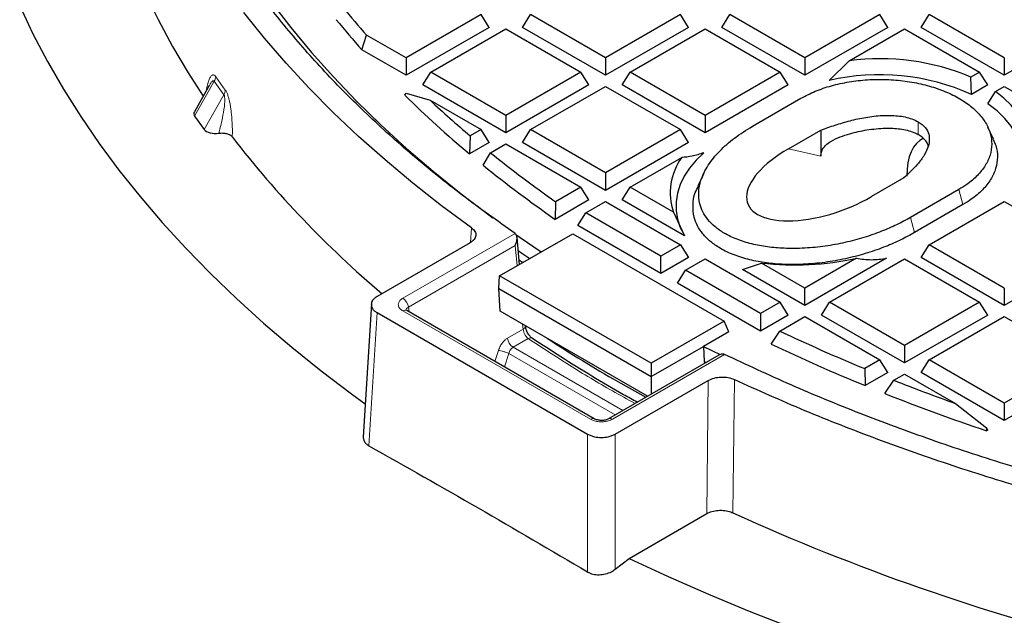
# Model space of a CAD drawing. Units: millimetres. Extents: x 0 to 420, y 0 to 297.
# Drawn here: x 234 to 259, y 222 to 237 of the extents above; entities that cross this region are included whole.
import ezdxf

# ---------------------------------------------------------------- set-up
doc = ezdxf.new("R2010")
doc.units = ezdxf.units.MM

msp = doc.modelspace()

# ---------------------------------------------------------------- linework, layer by layer
at = {"color": 7, "linetype": 'Continuous', "lineweight": 25}
for p, q in [((245.5743, 237.2315), (243.6589, 236.1258)), ((245.7802, 236.9049), (245.5743, 237.2315)), ((246.6287, 236.9049), (246.8346, 237.2315)), ((248.75, 236.1258), (246.8346, 237.2315)), ((250.6655, 237.2315), (248.75, 236.1258)), ((250.8714, 236.9049), (250.6655, 237.2315)), ((251.7199, 236.9049), (251.9258, 237.2315)), ((253.8412, 236.1258), (251.9258, 237.2315)), ((255.7566, 237.2315), (253.8412, 236.1258)), ((255.9625, 236.9049), (255.7566, 237.2315)), ((256.8111, 236.9049), (257.017, 237.2315)), ((258.9324, 236.1258), (257.017, 237.2315)), ((245.7802, 236.9049), (243.6589, 235.6803)), ((244.289, 235.762), (246.2045, 236.8677)), ((246.2045, 236.8677), (248.1199, 235.762)), ((248.75, 235.6803), (246.6287, 236.9049)), ((250.8714, 236.9049), (248.75, 235.6803)), ((249.3802, 235.762), (251.2956, 236.8677)), ((251.2956, 236.8677), (253.2111, 235.762)), ((253.8412, 235.6803), (251.7199, 236.9049)), ((255.9625, 236.9049), (253.8412, 235.6803)), ((254.9723, 236.0512), (256.3868, 236.8677)), ((256.3868, 236.8677), (258.3022, 235.762)), ((258.9324, 235.6803), (256.8111, 236.9049)), ((261.0537, 236.9049), (258.9324, 235.6803)), ((242.53, 236.332), (242.6492, 236.7086)), ((243.6589, 236.1258), (242.6492, 236.7086)), ((243.6589, 235.6803), (242.53, 236.332)), ((243.6589, 236.1258), (243.6589, 235.6803)), ((248.75, 236.1258), (248.75, 235.6803)), ((253.8412, 236.1258), (253.8412, 235.6803)), ((254.9723, 236.0512), (254.4648, 235.5504)), ((258.9324, 236.1258), (258.9324, 235.6803)), ((244.0831, 235.4354), (244.289, 235.762)), ((246.2045, 234.6562), (244.289, 235.762)), ((248.1199, 235.762), (246.2045, 234.6562)), ((248.3258, 235.4354), (248.1199, 235.762)), ((249.1743, 235.4354), (249.3802, 235.762)), ((251.2956, 234.6562), (249.3802, 235.762)), ((253.2111, 235.762), (251.2956, 234.6562)), ((253.4169, 235.4354), (253.2111, 235.762)), ((258.3022, 235.762), (258.081, 235.6343)), ((258.0909, 235.1945), (258.081, 235.6343)), ((258.5081, 235.4354), (258.3022, 235.762)), ((238.6335, 235.4189), (238.2555, 234.7499)), ((238.6279, 235.4), (238.6365, 235.4171)), ((246.2045, 234.2108), (244.0831, 235.4354)), ((248.3258, 235.4354), (246.2045, 234.2108)), ((246.8346, 234.2924), (248.75, 235.3982)), ((248.75, 235.3982), (250.6655, 234.2924)), ((251.2956, 234.2108), (249.1743, 235.4354)), ((253.4169, 235.4354), (251.2956, 234.2108)), ((258.5081, 235.4354), (258.0909, 235.1945)), ((258.7112, 235.2705), (258.9324, 235.3982)), ((258.9324, 235.3982), (260.8478, 234.2924)), ((243.6285, 235.1729), (243.6589, 235.2251)), ((243.6589, 235.2251), (244.271, 235.0448)), ((252.5006, 234.3793), (253.738, 235.0937)), ((258.5152, 234.9496), (258.7112, 235.2705)), ((244.271, 235.0448), (245.5743, 234.2924)), ((238.2609, 234.6396), (238.506, 234.298)), ((246.2045, 234.6562), (246.2045, 234.2108)), ((251.2956, 234.6562), (251.2956, 234.2108)), ((245.5743, 234.2924), (245.2968, 234.1323)), ((245.7802, 233.9658), (245.5743, 234.2924)), ((246.6287, 233.9658), (246.8346, 234.2924)), ((248.75, 233.1867), (246.8346, 234.2924)), ((250.6655, 234.2924), (248.75, 233.1867)), ((250.8714, 233.9658), (250.6655, 234.2924)), ((258.6548, 234.0489), (258.5141, 234.3538)), ((245.2968, 234.1323), (245.2758, 233.6747)), ((253.422, 233.8055), (254.2491, 234.283)), ((254.2491, 234.283), (254.2491, 233.6142)), ((245.7802, 233.9658), (245.2758, 233.6747)), ((245.815, 233.7038), (246.2045, 233.9287)), ((246.2045, 233.9287), (248.1199, 232.8229)), ((248.75, 232.7412), (246.6287, 233.9658)), ((250.8714, 233.9658), (248.75, 232.7412)), ((245.625, 233.3864), (245.815, 233.7038)), ((249.3802, 232.8229), (250.6953, 233.5821)), ((248.75, 233.1867), (248.75, 232.7412)), ((256.3704, 233.0584), (255.5433, 232.5809)), ((248.1199, 232.8229), (247.4768, 232.4517)), ((248.3258, 232.4963), (248.1199, 232.8229)), ((249.1743, 232.4963), (249.3802, 232.8229)), ((250.4856, 232.1848), (249.3802, 232.8229)), ((257.7748, 232.7633), (256.5373, 232.049)), ((248.3258, 232.4963), (247.4663, 232.0001)), ((247.4768, 232.4517), (247.4663, 232.0001)), ((248.2488, 232.1698), (248.75, 232.4591)), ((248.75, 232.4591), (250.6655, 231.3534)), ((250.7653, 231.5778), (249.1743, 232.4963)), ((257.8777, 232.3773), (256.6403, 231.6629)), ((257.017, 231.3534), (258.9324, 232.4591)), ((258.9324, 232.4591), (260.8478, 231.3534)), ((248.0429, 231.8432), (248.2488, 232.1698)), ((250.1643, 231.064), (248.2488, 232.1698)), ((250.4856, 232.1848), (250.7653, 231.5778)), ((250.1643, 230.6186), (248.0429, 231.8432)), ((246.0474, 230.5574), (247.9145, 231.6352)), ((246.556, 230.851), (246.4911, 231.5357)), ((247.9145, 231.6352), (251.7838, 229.4015)), ((245.2941, 231.3993), (242.9176, 230.0274)), ((250.6655, 231.3534), (250.1643, 231.064)), ((250.6655, 231.3534), (250.8714, 231.0268)), ((256.8111, 231.0268), (257.017, 231.3534)), ((258.9324, 230.2476), (257.017, 231.3534)), ((250.1643, 230.6186), (250.1643, 231.064)), ((250.8714, 231.0268), (250.1643, 230.6186)), ((258.9324, 229.8021), (256.8111, 231.0268)), ((261.0537, 231.0268), (258.9324, 229.8021)), ((246.6333, 230.8956), (246.5316, 230.9671)), ((250.7944, 230.7002), (251.2956, 230.9896)), ((251.2956, 230.9896), (253.2111, 229.8838)), ((252.2502, 230.7206), (252.7358, 230.8858)), ((253.8412, 230.2476), (252.7358, 230.8858)), ((255.1563, 231.0068), (253.8412, 230.2476)), ((255.9272, 231.0063), (253.8412, 229.8021)), ((254.4714, 229.8838), (256.3868, 230.9896)), ((256.3868, 230.9896), (258.3022, 229.8838)), ((246.0277, 230.2308), (246.0474, 230.5574)), ((249.9168, 228.3237), (246.0474, 230.5574)), ((250.5885, 230.3736), (250.7944, 230.7002)), ((252.7098, 229.5945), (250.7944, 230.7002)), ((253.8412, 229.8021), (252.2502, 230.7206)), ((252.7098, 229.149), (250.5885, 230.3736)), ((246.0277, 230.2308), (249.9168, 227.9856)), ((246.0625, 229.6556), (246.0277, 230.2308)), ((253.8412, 229.8021), (253.8412, 230.2476)), ((258.9324, 230.2476), (258.9324, 229.8021)), ((242.7723, 229.8459), (242.5668, 226.448)), ((253.2111, 229.8838), (252.7098, 229.5945)), ((253.4169, 229.5572), (253.2111, 229.8838)), ((254.2655, 229.5572), (254.4714, 229.8838)), ((256.3868, 228.7781), (254.4714, 229.8838)), ((258.3022, 229.8838), (256.3868, 228.7781)), ((258.5081, 229.5572), (258.3022, 229.8838)), ((242.9176, 229.6194), (248.2921, 226.5168)), ((243.6769, 229.6706), (243.675, 229.6705)), ((248.4636, 226.9073), (243.6768, 229.6706)), ((249.8252, 227.4834), (246.0625, 229.6556)), ((252.7098, 229.5945), (252.7098, 229.149)), ((253.4169, 229.5572), (252.7098, 229.149)), ((253.1981, 229.1488), (253.8412, 229.5201)), ((253.8412, 229.5201), (255.7566, 228.4143)), ((256.3868, 228.3326), (254.2655, 229.5572)), ((258.5081, 229.5572), (256.3868, 228.3326)), ((257.017, 228.4143), (258.9324, 229.5201)), ((258.9324, 229.5201), (260.8478, 228.4143)), ((251.7838, 229.4015), (249.9168, 228.3237)), ((251.8967, 229.1286), (251.7838, 229.4015)), ((251.8967, 229.1286), (251.2525, 228.7568)), ((252.9818, 228.8162), (253.1981, 229.1488)), ((256.3868, 228.7781), (256.3868, 228.3326)), ((251.642, 228.5322), (248.8272, 226.9073)), ((249.9168, 227.9856), (251.2525, 228.7568)), ((251.2525, 228.7568), (251.6758, 228.545)), ((251.2525, 228.7568), (251.2704, 228.3731)), ((249.9168, 228.3237), (249.9168, 227.9856)), ((251.2704, 228.3731), (251.3214, 228.3472)), ((251.2704, 228.3731), (251.2818, 228.3243)), ((255.7566, 228.4143), (255.3672, 228.1895)), ((255.9625, 228.0877), (255.7566, 228.4143)), ((256.8111, 228.0877), (257.017, 228.4143)), ((258.9324, 227.3086), (257.017, 228.4143)), ((260.8478, 228.4143), (258.9324, 227.3086)), ((255.3672, 228.1895), (255.383, 227.7532)), ((255.9625, 228.0877), (255.383, 227.7532)), ((256.1093, 227.8903), (256.3868, 228.0505)), ((256.3868, 228.0505), (257.6901, 227.2981)), ((258.9324, 226.8631), (256.8111, 228.0877)), ((261.0537, 228.0877), (258.9324, 226.8631)), ((248.9987, 226.5168), (251.3752, 227.8887)), ((249.0618, 227.8591), (249.7771, 227.4557)), ((249.9168, 227.9856), (249.9168, 227.5363)), ((255.8824, 227.5516), (256.1093, 227.8903)), ((257.6901, 227.2981), (258.4738, 226.6726)), ((258.9324, 227.3086), (258.9324, 226.8631)), ((258.4738, 226.6726), (258.4777, 226.6006)), ((258.5081, 226.6182), (258.4738, 226.6726)), ((258.5081, 226.6182), (258.4777, 226.6006)), ((249.351, 223.34), (251.3358, 224.4858)), ((248.9987, 223.0622), (249.351, 223.34))]:
    msp.add_line(p, q, dxfattribs=at)
at = {"color": 8, "linetype": 'Continuous', "lineweight": 18}
for p, q in [((238.7998, 235.6442), (239.0432, 235.3049)), ((238.7622, 235.5269), (238.2609, 234.6396)), ((238.7622, 235.5269), (239.0073, 235.1853)), ((239.0073, 235.1853), (238.506, 234.298)), ((256.7358, 234.1673), (256.7358, 234.4939)), ((253.422, 233.8055), (254.2491, 233.6142)), ((257.8777, 232.3773), (257.7748, 232.7633)), ((256.6403, 231.6629), (256.5373, 232.049)), ((245.3037, 231.4073), (245.3307, 231.7837)), ((243.5768, 229.9861), (246.4409, 231.6392)), ((243.7177, 229.7557), (246.4442, 231.3296)), ((246.4442, 231.3296), (246.4931, 230.8146)), ((242.9176, 229.6194), (242.7118, 226.2156)), ((248.3636, 226.8974), (243.5768, 229.6607)), ((243.7177, 229.7557), (243.7357, 229.6366)), ((246.6344, 229.3255), (246.6467, 229.1957)), ((246.2492, 228.9662), (246.6467, 229.1957)), ((246.774, 228.9574), (246.3901, 228.7358)), ((245.9267, 228.3718), (246.0167, 228.6544)), ((246.1702, 228.2313), (246.28, 228.5763)), ((246.28, 228.5763), (248.9992, 227.0066)), ((246.3901, 228.7358), (249.1924, 227.1181)), ((251.7908, 228.5508), (248.9272, 226.8974)), ((251.3752, 227.8887), (251.3358, 224.4858)), ((252.0411, 227.9099), (252.0007, 224.5074)), ((248.2921, 222.9941), (248.2921, 226.5168)), ((248.9987, 226.5168), (248.9987, 223.0622))]:
    msp.add_line(p, q, dxfattribs=at)
at = {"color": 7, "linetype": 'Continuous', "lineweight": 25, "flags": 128}
for points in [[(235.5675, 245.1881), (235.5516, 244.8951), (235.5376, 244.1779), (235.5589, 243.4609), (235.6155, 242.7444), (235.7072, 242.0292), (235.8341, 241.3158), (235.996, 240.6047), (236.1928, 239.8966), (236.4243, 239.192), (236.6904, 238.4914), (236.9908, 237.7955), (237.3254, 237.1048), (237.6938, 236.4199), (238.0956, 235.7413), (238.4793, 235.146)], [(233.7938, 237.4593), (234.1328, 236.7432), (234.5055, 236.0328), (234.9117, 235.3285), (235.3512, 234.6309), (235.8236, 233.9405), (236.3285, 233.2578), (236.8655, 232.5834), (237.4344, 231.9177), (238.0345, 231.2612), (238.6656, 230.6144), (239.327, 229.9779), (240.0184, 229.352), (240.7391, 228.7373), (241.4888, 228.1342), (242.2667, 227.5431), (242.6175, 227.2872)], [(240.2169, 237.5492), (240.714, 236.9036), (241.2431, 236.2666), (241.8037, 235.6387), (242.3954, 235.0203), (243.0177, 234.412), (243.6701, 233.8144), (244.352, 233.2278), (245.0629, 232.6528), (245.8022, 232.0898), (245.8671, 232.042)], [(245.3307, 231.7837), (244.5667, 232.3497), (243.831, 232.928), (243.1242, 233.5182), (242.4469, 234.1199), (241.7996, 234.7324), (241.1828, 235.3554), (240.5971, 235.9882), (240.0429, 236.6305), (239.5206, 237.2816)], [(259.4333, 233.4759), (259.4921, 233.6845), (259.5155, 233.8954), (259.5033, 234.1066), (259.4555, 234.3161), (259.3727, 234.522), (259.2556, 234.7222), (259.1053, 234.9149), (258.9232, 235.0982), (258.7112, 235.2705)], [(259.2487, 233.065), (259.2501, 233.0682), (259.3288, 233.2862), (259.3667, 233.5078), (259.3635, 233.7304), (259.3193, 233.9516), (259.2344, 234.1688), (259.1099, 234.3796), (258.9473, 234.5815), (258.7483, 234.7722), (258.5152, 234.9496)], [(251.2603, 233.7005), (251.061, 233.5109), (250.8925, 233.3116), (250.7562, 233.1043), (250.6534, 232.8906), (250.5848, 232.6724), (250.551, 232.4515), (250.5523, 232.2298), (250.5887, 232.009), (250.6599, 231.7911), (250.6887, 231.725)], [(246.4602, 231.6157), (246.5693, 231.5393), (247.1094, 231.1704)], [(246.5205, 231.2048), (246.6124, 231.1406), (246.8151, 231.0005)], [(249.351, 223.34), (250.3532, 222.8749), (251.377, 222.4258), (252.4217, 221.9931), (253.4866, 221.577), (254.5707, 221.1778), (255.6734, 220.796), (256.7937, 220.4317), (257.9309, 220.0852), (259.0841, 219.7569)]]:
    msp.add_lwpolyline(points, dxfattribs=at)
at = {"color": 7, "linetype": 'Continuous', "lineweight": 25}
for centre, radius, start, end in [((259.4381, 251.5737), 22.424, 219.1695, 221.52201), ((259.34, 251.2373), 22.4665, 218.99087, 221.56319), ((255.7617, 230.1384), 5.9652, 67.11963, 97.60458), ((255.7461, 229.9547), 5.7405, 65.89126, 102.89713), ((262.7336, 254.5242), 27.1934, 225.36677, 230.05979), ((263.1039, 255.1827), 27.572, 226.91791, 229.77137), ((260.0386, 250.161), 26.2887, 217.64676, 229.73237), ((265.5775, 258.2017), 31.4754, 231.10671, 234.89503), ((251.9492, 232.6796), 1.5449, 144.25477, 198.67871), ((265.5446, 257.9301), 31.61, 230.93727, 235.1159), ((253.5837, 238.1928), 7.3561, 263.38116, 282.34411), ((273.1297, 271.2837), 46.6114, 244.68394, 247.59967), ((268.1562, 260.9809), 38.2316, 236.89061, 240.03701), ((273.0979, 271.0141), 46.7475, 244.51249, 247.73151), ((274.8725, 275.5687), 51.2375, 248.5186, 250.40635), ((275.064, 275.8834), 51.9991, 248.35318, 251.39916), ((275.3523, 275.8343), 56.3893, 245.53646, 256.00832)]:
    msp.add_arc(centre, radius, start, end, dxfattribs=at)
at = {"color": 8, "linetype": 'Continuous', "lineweight": 18}
for centre, start, end in [((243.4085, 229.7249), 5.68901, 57.19902), ((246.5585, 228.997), 185.689, 237.19914)]:
    msp.add_arc(centre, 0.3108, start, end, dxfattribs=at)
at = {"color": 7, "linetype": 'Continuous', "lineweight": 25}
for centre, major_axis, ratio, start_param, end_param in [((238.581, 234.7161), (0.3398, 0.0246), 0.5169634, 2.810676, 3.448612), ((238.8261, 234.3745), (0.3398, 0.0246), 0.5169634, 3.4486121, 4.8351173), ((257.4475, 232.5075), (-0.5342, 1.5852), 0.5370899, 0.0555058, 1.010451), ((254.4827, 233.1932), (2.1021, 0.7894), 0.4491411, 1.9244722, 5.0660649)]:
    msp.add_ellipse(centre, major_axis=major_axis, ratio=ratio, start_param=start_param, end_param=end_param, dxfattribs=at)
for points in [[(246.4409, 231.6392), (245.9854, 231.9628), (245.0743, 232.61), (243.8176, 233.6299), (242.6457, 234.6823), (241.569, 235.7683), (240.5883, 236.8842), (239.7068, 238.0273), (238.9264, 239.1946), (238.2492, 240.3832), (237.6769, 241.5901), (237.2111, 242.8121), (236.8528, 244.0462), (236.6031, 245.2891), (236.4625, 246.5377), (236.4314, 247.7889), (236.5099, 249.0393), (236.6977, 250.2859), (236.9945, 251.5253), (237.3994, 252.7546), (237.9115, 253.9704), (238.5293, 255.1698), (239.2513, 256.3496), (240.0758, 257.5068), (241.0005, 258.6385), (242.0231, 259.7417), (243.141, 260.8137), (244.3513, 261.8517), (245.6509, 262.8531), (247.0366, 263.8153), (248.5048, 264.7358), (250.0516, 265.6122), (251.6733, 266.4425), (253.3655, 267.2243), (255.124, 267.9558), (256.9444, 268.635), (258.8219, 269.2603), (260.7517, 269.8299), (262.7289, 270.3425), (264.7485, 270.7968), (266.8053, 271.1916), (268.894, 271.5258), (271.0094, 271.7987), (273.1459, 272.0095), (275.2981, 272.1577), (277.4605, 272.2428), (279.6278, 272.265), (281.7938, 272.2228), (283.9547, 272.1219), (285.3843, 272.0015), (286.099, 271.9414)], [(252.0411, 227.9099), (252.6338, 227.6436), (253.8193, 227.1111), (255.6852, 226.3809), (257.609, 225.7035), (259.5922, 225.0855), (261.6278, 224.5273), (263.7108, 224.0306), (265.8354, 223.5968), (267.9961, 223.227), (270.187, 222.9221), (272.4023, 222.6831), (274.636, 222.5105), (276.8822, 222.4048), (279.1348, 222.3663), (281.3879, 222.3951), (283.6354, 222.4911), (285.8713, 222.6541), (288.0896, 222.8836), (290.2843, 223.179), (292.4497, 223.5396), (294.5799, 223.9643), (296.6692, 224.452), (298.712, 225.0014), (300.7029, 225.611), (302.6365, 226.2793), (304.5076, 227.0044), (306.3113, 227.7844), (308.0428, 228.6172), (309.6973, 229.5005), (311.2705, 230.4321), (312.7581, 231.4094), (314.1562, 232.4297), (315.4611, 233.4905), (316.6691, 234.5888), (317.7773, 235.7216), (318.7824, 236.886), (319.6819, 238.0789), (320.4734, 239.297), (321.1547, 240.5372), (321.724, 241.796), (322.1798, 243.0701), (322.5208, 244.3561), (322.7462, 245.6506), (322.8554, 246.95), (322.8479, 248.251), (322.7245, 249.5501), (322.4827, 250.8435), (322.1335, 252.129), (321.804, 252.9751), (321.6393, 253.3981)], [(321.6038, 251.4449), (321.708, 251.0323), (321.9165, 250.207), (322.0913, 248.9596), (322.1644, 247.7091), (322.1259, 246.458), (321.9784, 245.2097), (321.7217, 243.9672), (321.3566, 242.7338), (320.8839, 241.5127), (320.3049, 240.3069), (319.6211, 239.1195), (318.8342, 237.9537), (317.9462, 236.8122), (316.9594, 235.6982), (315.8764, 234.6143), (314.6998, 233.5634), (313.4327, 232.5483), (312.0784, 231.5713), (310.6402, 230.6352), (309.1219, 229.7422), (307.5274, 228.8947), (305.8607, 228.0947), (304.1261, 227.3445), (302.328, 226.6458), (300.471, 226.0004), (298.5599, 225.4101), (296.5996, 224.8763), (294.595, 224.4003), (292.5513, 223.9835), (290.4738, 223.6268), (288.3676, 223.3312), (286.2383, 223.0975), (284.0913, 222.9262), (281.9319, 222.8177), (279.7659, 222.7724), (277.5986, 222.7904), (275.4357, 222.8715), (273.2826, 223.0157), (271.145, 223.2225), (269.0281, 223.4914), (266.9376, 223.8218), (264.8786, 224.2127), (262.8565, 224.6632), (260.8764, 225.1722), (258.9434, 225.7383), (257.0622, 226.3598), (255.2391, 227.0364), (253.4725, 227.7618), (252.3514, 228.2878), (251.7908, 228.5508)]]:
    msp.add_open_spline(points, degree=3, dxfattribs=at)
at = {"color": 8, "linetype": 'Continuous', "lineweight": 18}
for points, knots in [([(238.5598, 235.2885), (238.5614, 235.2995), (238.5711, 235.3678), (238.5946, 235.4652), (238.6299, 235.5793), (238.6647, 235.6456), (238.698, 235.6821), (238.7274, 235.6951), (238.7618, 235.6896), (238.787, 235.6595), (238.7998, 235.6442)], [0, 0, 0, 0, 0.0438108, 0.2733095, 0.4489441, 0.6254904, 0.7153557, 0.8068715, 0.9013029, 1, 1, 1, 1]), ([(238.6365, 235.4171), (238.6439, 235.4328), (238.6666, 235.4804), (238.7026, 235.5252), (238.736, 235.543), (238.7528, 235.5385), (238.7592, 235.5306), (238.7622, 235.5269)], [0, 0, 0, 0, 0.21492226, 0.65013464, 0.8459891, 0.92595911, 1, 1, 1, 1]), ([(239.0432, 235.3049), (239.0408, 235.2843), (239.0361, 235.2442), (239.0167, 235.2045), (239.0073, 235.1853)], [0, 0, 0, 0, 0.5153739, 1, 1, 1, 1]), ([(239.0432, 235.3049), (239.0554, 235.2861), (239.0739, 235.2574), (239.0962, 235.204), (239.1159, 235.1481), (239.1375, 235.0717), (239.1598, 234.9714), (239.1787, 234.8634), (239.1945, 234.7461), (239.2138, 234.5545), (239.2266, 234.3337), (239.2227, 234.1691), (239.2213, 234.1068)], [0, 0, 0, 0, 0.0713538, 0.1085211, 0.1477907, 0.2156377, 0.2918887, 0.3816494, 0.4654791, 0.5651841, 0.8356229, 1, 1, 1, 1]), ([(239.0073, 235.1853), (239.0102, 235.1808), (239.0162, 235.1714), (239.0254, 235.1404), (239.033, 235.0689), (239.0245, 234.8989), (238.9782, 234.5944), (238.9153, 234.3541), (238.8765, 234.2059)], [0, 0, 0, 0, 0.0216747, 0.0450483, 0.1020852, 0.2246271, 0.5218448, 1, 1, 1, 1]), ([(243.5768, 229.6607), (243.5503, 229.679), (243.5004, 229.7135), (243.4651, 229.7739), (243.4567, 229.8283), (243.4702, 229.8853), (243.5077, 229.9402), (243.556, 229.9722), (243.5768, 229.9861)], [0, 0, 0, 0, 0.19685485, 0.37103124, 0.52074982, 0.64811007, 0.84801128, 1, 1, 1, 1]), ([(243.5768, 229.6607), (243.594, 229.6682), (243.6284, 229.6832), (243.6634, 229.6823), (243.6748, 229.6707), (243.676, 229.6695)], [0, 0, 0, 0, 0.4724746, 0.9449491, 1, 1, 1, 1]), ([(243.6602, 229.6695), (243.6594, 229.6731), (243.657, 229.6842), (243.6613, 229.7024), (243.6758, 229.7302), (243.701, 229.7455), (243.7177, 229.7557)], [0, 0, 0, 0, 0.1051797, 0.3271815, 0.5525792, 1, 1, 1, 1]), ([(246.7023, 229.2808), (246.7034, 229.2776), (246.709, 229.2611), (246.6916, 229.2294), (246.6613, 229.2066), (246.6467, 229.1957)], [0, 0, 0, 0, 0.1123667, 0.5729729, 1, 1, 1, 1]), ([(246.6467, 229.1957), (246.6506, 229.1744), (246.6586, 229.1312), (246.6891, 229.0615), (246.7291, 228.9984), (246.759, 228.9711), (246.774, 228.9574)], [0, 0, 0, 0, 0.2462118, 0.4988562, 0.7490484, 1, 1, 1, 1]), ([(246.0167, 228.6544), (246.0318, 228.6939), (246.06, 228.7676), (246.1225, 228.8576), (246.1855, 228.9242), (246.2284, 228.9525), (246.2492, 228.9662)], [0, 0, 0, 0, 0.3029599, 0.5632392, 0.7877246, 1, 1, 1, 1]), ([(246.8843, 228.9588), (246.8827, 228.9605), (246.8703, 228.9743), (246.8313, 228.9781), (246.7931, 228.9643), (246.774, 228.9574)], [0, 0, 0, 0, 0.0691616, 0.5345808, 1, 1, 1, 1]), ([(246.774, 228.9574), (247.1232, 228.7291), (247.8218, 228.2725), (248.7365, 227.721), (249.3112, 227.4044), (249.5042, 227.2981)], [0, 0, 0, 0, 0.3991252, 0.7982502, 1, 1, 1, 1]), ([(246.28, 228.5763), (246.2855, 228.5939), (246.2959, 228.6275), (246.3223, 228.6729), (246.3537, 228.711), (246.3781, 228.7276), (246.3901, 228.7358)], [0, 0, 0, 0, 0.2620341, 0.5012274, 0.7537747, 1, 1, 1, 1]), ([(248.3636, 226.8974), (248.3808, 226.9049), (248.4152, 226.9198), (248.4504, 226.9188), (248.462, 226.907), (248.4633, 226.9057)], [0, 0, 0, 0, 0.4691818, 0.9383637, 1, 1, 1, 1]), ([(248.9272, 226.8974), (248.8955, 226.8821), (248.8358, 226.8533), (248.7311, 226.8329), (248.6369, 226.828), (248.5381, 226.8358), (248.4431, 226.8575), (248.3876, 226.8853), (248.3636, 226.8974)], [0, 0, 0, 0, 0.1968548, 0.3710312, 0.5207498, 0.6481101, 0.8480113, 1, 1, 1, 1]), ([(248.9272, 226.8974), (248.91, 226.9049), (248.8756, 226.9198), (248.8405, 226.9189), (248.8291, 226.9073), (248.8279, 226.906)], [0, 0, 0, 0, 0.4719175, 0.943835, 1, 1, 1, 1])]:
    msp.add_open_spline(points, degree=3, knots=knots, dxfattribs=at)
for points in [[(238.7998, 235.6442), (238.7972, 235.6245), (238.7921, 235.5853), (238.7722, 235.5463), (238.7622, 235.5269)], [(246.0167, 228.6544), (246.0351, 228.6516), (246.0719, 228.6462), (246.1445, 228.627), (246.2189, 228.6026), (246.2596, 228.5851), (246.28, 228.5763)]]:
    msp.add_open_spline(points, degree=3, dxfattribs=at)
at = {"color": 7, "linetype": 'Continuous', "lineweight": 25}
for points, knots in [([(253.738, 235.0937), (253.8571, 235.1559), (254.0954, 235.2804), (254.5146, 235.4205), (254.9656, 235.5198), (255.4397, 235.5742), (255.9227, 235.5811), (256.4011, 235.542), (256.8608, 235.4561), (257.2899, 235.3278), (257.6745, 235.159), (258.0058, 234.9559), (258.2719, 234.7231), (258.468, 234.4682), (258.5857, 234.1976), (258.6246, 233.9196), (258.5804, 233.6418), (258.4579, 233.3719), (258.2564, 233.1187), (258.0218, 232.9152), (257.8434, 232.8055), (257.7748, 232.7633)], [0, 0, 0, 0, 0.0536926, 0.1073851, 0.1610777, 0.2147702, 0.2684628, 0.3221553, 0.3758479, 0.4295405, 0.483233, 0.5369256, 0.5906181, 0.6443107, 0.6980032, 0.7516958, 0.8053884, 0.8590809, 0.9127735, 0.966466, 1, 1, 1, 1]), ([(254.2491, 234.283), (254.3701, 234.3256), (254.612, 234.4108), (254.9917, 234.5245), (255.3934, 234.6131), (255.8036, 234.6615), (256.1463, 234.6577), (256.399, 234.6192), (256.5825, 234.5709), (256.684, 234.52), (256.7358, 234.4939)], [0, 0, 0, 0, 0.1576564, 0.3151345, 0.4749946, 0.6343104, 0.7782007, 0.8511476, 0.9239576, 1, 1, 1, 1]), ([(256.5373, 232.049), (256.4214, 231.9855), (256.1894, 231.8586), (255.7911, 231.687), (255.3517, 231.5328), (254.8693, 231.4044), (254.3631, 231.3107), (253.8395, 231.258), (253.3422, 231.2528), (252.886, 231.2919), (252.4783, 231.3667), (252.1011, 231.4848), (251.7844, 231.6354), (251.5379, 231.8093), (251.3555, 231.9935), (251.228, 232.1917), (251.14, 232.4272), (251.1166, 232.6991), (251.1813, 233.0323), (251.3563, 233.3875), (251.6522, 233.7501), (252.0308, 234.0864), (252.344, 234.2817), (252.5006, 234.3793)], [0, 0, 0, 0, 0.0452617, 0.0905206, 0.1405659, 0.190756, 0.240732, 0.2908428, 0.3408953, 0.3810105, 0.4210849, 0.4615064, 0.5019013, 0.5365854, 0.5712834, 0.6056151, 0.6399694, 0.6892203, 0.7385342, 0.8039972, 0.8695356, 0.9347592, 1, 1, 1, 1]), ([(254.2491, 233.6142), (254.2512, 233.6473), (254.2555, 233.7138), (254.3019, 233.8146), (254.3869, 233.9138), (254.5333, 234.0182), (254.7408, 234.1114), (255.0444, 234.2099), (255.4271, 234.2936), (255.8634, 234.3391), (256.2144, 234.3248), (256.4547, 234.2801), (256.6127, 234.2314), (256.6982, 234.1869), (256.7358, 234.1673)], [0, 0, 0, 0, 0.04060027, 0.08161632, 0.11629058, 0.17358155, 0.26740479, 0.36328052, 0.52316129, 0.68818058, 0.81717957, 0.88139498, 0.94788306, 1, 1, 1, 1]), ([(256.7358, 234.4939), (256.8017, 234.4467), (256.933, 234.3523), (257.0089, 234.1846), (257.0248, 234.0261), (256.9928, 233.8444), (256.894, 233.635), (256.6865, 233.3588), (256.491, 233.1729), (256.3704, 233.0584)], [0, 0, 0, 0, 0.1157296, 0.2308674, 0.3260197, 0.4213612, 0.5814548, 0.7419842, 1, 1, 1, 1]), ([(238.8803, 234.2032), (238.9137, 234.2058), (238.9806, 234.2111), (239.0795, 234.1941), (239.1631, 234.1605), (239.2059, 234.1264), (239.2216, 234.1064), (239.2235, 234.1041)], [0, 0, 0, 0, 0.2418965, 0.4838003, 0.7256444, 0.9681405, 1, 1, 1, 1]), ([(256.9892, 233.8689), (256.988, 233.8794), (256.9829, 233.9258), (256.9283, 234.0048), (256.8474, 234.0963), (256.7699, 234.1456), (256.7358, 234.1673)], [0, 0, 0, 0, 0.092919, 0.4115299, 0.7414168, 1, 1, 1, 1]), ([(258.6446, 234.0474), (258.671, 233.993), (258.7429, 233.8449), (258.7686, 233.5922), (258.7251, 233.3007), (258.5956, 233.0169), (258.384, 232.7507), (258.1374, 232.5369), (257.9498, 232.4216), (257.8777, 232.3773)], [0, 0, 0, 0, 0.0934081, 0.2545927, 0.4157774, 0.576962, 0.7381466, 0.8993313, 1, 1, 1, 1]), ([(251.2603, 233.7005), (251.158, 233.6678), (250.9514, 233.6018), (250.7812, 233.5887), (250.6953, 233.5821)], [0, 0, 0, 0, 0.4949538, 1, 1, 1, 1]), ([(251.2539, 233.1681), (251.2274, 233.1106), (251.1803, 233.0084), (251.1322, 232.9043), (251.1112, 232.8587)], [0, 0, 0, 0, 0.5624177, 1, 1, 1, 1]), ([(256.6403, 231.6629), (256.5244, 231.5994), (256.2927, 231.4725), (255.8907, 231.2978), (255.4418, 231.1385), (254.943, 231.004), (254.4163, 230.9048), (253.8679, 230.8481), (253.3428, 230.8415), (252.8599, 230.8821), (252.4273, 230.9608), (252.0267, 231.0853), (251.6889, 231.2444), (251.4247, 231.4288), (251.228, 231.6248), (251.0906, 231.8358), (250.9955, 232.085), (250.9734, 232.3703), (251.012, 232.6413), (251.0958, 232.7992), (251.1261, 232.8564)], [0, 0, 0, 0, 0.056402, 0.1128011, 0.1774378, 0.2422634, 0.3068149, 0.3726569, 0.4384244, 0.4914571, 0.5444384, 0.5978536, 0.6512361, 0.6974032, 0.7435873, 0.789221, 0.8348839, 0.8991268, 0.963449, 1, 1, 1, 1]), ([(245.3307, 231.7837), (245.3635, 231.7542), (245.4296, 231.6949), (245.45, 231.5875), (245.4097, 231.4819), (245.3325, 231.4267), (245.2941, 231.3993)], [0, 0, 0, 0, 0.2479951, 0.4985981, 0.7506181, 1, 1, 1, 1]), ([(246.4442, 231.3296), (246.4572, 231.3596), (246.4783, 231.4082), (246.4919, 231.4769), (246.4931, 231.5289), (246.4859, 231.5747), (246.4697, 231.6137), (246.4503, 231.6309), (246.4409, 231.6392)], [0, 0, 0, 0, 0.27065915, 0.43970184, 0.59665143, 0.72718724, 0.8691061, 1, 1, 1, 1]), ([(255.1563, 231.0068), (255.2824, 230.9891), (255.5368, 230.9534), (255.7963, 230.9886), (255.9272, 231.0063)], [0, 0, 0, 0, 0.4955495, 1, 1, 1, 1]), ([(242.9176, 230.0274), (242.8928, 230.0115), (242.8449, 229.981), (242.7845, 229.9129), (242.7628, 229.8234), (242.7845, 229.7339), (242.8448, 229.6658), (242.8928, 229.6353), (242.9176, 229.6194)], [0, 0, 0, 0, 0.1410184, 0.2718595, 0.4999992, 0.7281388, 0.8589439, 1, 1, 1, 1]), ([(246.8865, 228.9595), (246.8652, 228.9765), (246.8224, 229.0106), (246.7643, 229.0951), (246.7199, 229.1921), (246.7098, 229.253), (246.7048, 229.2836)], [0, 0, 0, 0, 0.2457948, 0.495057, 0.7469093, 1, 1, 1, 1]), ([(249.5596, 227.3301), (249.4434, 227.3942), (249.0475, 227.6124), (248.3957, 227.9984), (247.6181, 228.4767), (247.1247, 228.8026), (246.8856, 228.9605)], [0, 0, 0, 0, 0.12390505, 0.42185035, 0.7197899, 1, 1, 1, 1]), ([(251.7908, 228.5508), (251.778, 228.5553), (251.7514, 228.5647), (251.7078, 228.56), (251.6705, 228.5484), (251.6502, 228.5358), (251.6426, 228.5311)], [0, 0, 0, 0, 0.2721852, 0.567413, 0.8387723, 1, 1, 1, 1]), ([(251.3752, 227.8887), (251.4227, 227.9109), (251.5183, 227.9555), (251.7013, 227.9788), (251.8872, 227.9669), (251.99, 227.9288), (252.0411, 227.9099)], [0, 0, 0, 0, 0.24938191, 0.50140191, 0.75200498, 1, 1, 1, 1]), ([(248.8271, 226.9072), (248.8148, 226.9009), (248.7903, 226.8883), (248.745, 226.8749), (248.6957, 226.8665), (248.6441, 226.8637), (248.5925, 226.8667), (248.5435, 226.8754), (248.4987, 226.889), (248.4745, 226.9016), (248.4625, 226.9079)], [0, 0, 0, 0, 0.1245461, 0.2496197, 0.3750207, 0.5005468, 0.6260004, 0.7511873, 0.8759162, 1, 1, 1, 1]), ([(248.2921, 226.5168), (248.3195, 226.5025), (248.3724, 226.4748), (248.4904, 226.44), (248.6454, 226.4274), (248.8004, 226.44), (248.9184, 226.4748), (248.9713, 226.5025), (248.9987, 226.5168)], [0, 0, 0, 0, 0.1410184, 0.2718595, 0.4999992, 0.7281388, 0.8589439, 1, 1, 1, 1]), ([(242.5669, 226.448), (242.5668, 226.4456), (242.5661, 226.437), (242.5666, 226.4158), (242.5709, 226.3846), (242.5808, 226.3546), (242.5918, 226.3318), (242.6044, 226.3101), (242.6241, 226.2839), (242.6488, 226.2594), (242.6718, 226.2411), (242.6909, 226.2278), (242.7048, 226.2197), (242.7118, 226.2156)], [0, 0, 0, 0, 0.0262646, 0.0943385, 0.2333376, 0.3744752, 0.4410921, 0.507709, 0.6436929, 0.7817237, 0.8541211, 0.9265184, 1, 1, 1, 1]), ([(242.7118, 226.2156), (243.6421, 225.6907), (245.5029, 224.6409), (247.3623, 223.5431), (248.2921, 222.9941)], [0, 0, 0, 0, 0.4999466, 1, 1, 1, 1]), ([(251.3358, 224.4858), (251.378, 224.5059), (251.4637, 224.5468), (251.6283, 224.5735), (251.7981, 224.569), (251.9237, 224.5403), (251.9847, 224.5142), (252.0007, 224.5074)], [0, 0, 0, 0, 0.2241907, 0.4556304, 0.6867903, 0.9177239, 1, 1, 1, 1]), ([(248.2921, 222.9941), (248.2926, 222.9939), (248.3321, 222.9704), (248.4244, 222.9342), (248.5855, 222.9173), (248.7522, 222.939), (248.8959, 222.9906), (248.9681, 223.0409), (248.9987, 223.0622)], [0, 0, 0, 0, 0.0026724, 0.2125248, 0.4209497, 0.6302414, 0.8430325, 1, 1, 1, 1])]:
    msp.add_open_spline(points, degree=3, knots=knots, dxfattribs=at)

doc.saveas('drawing.dxf')
